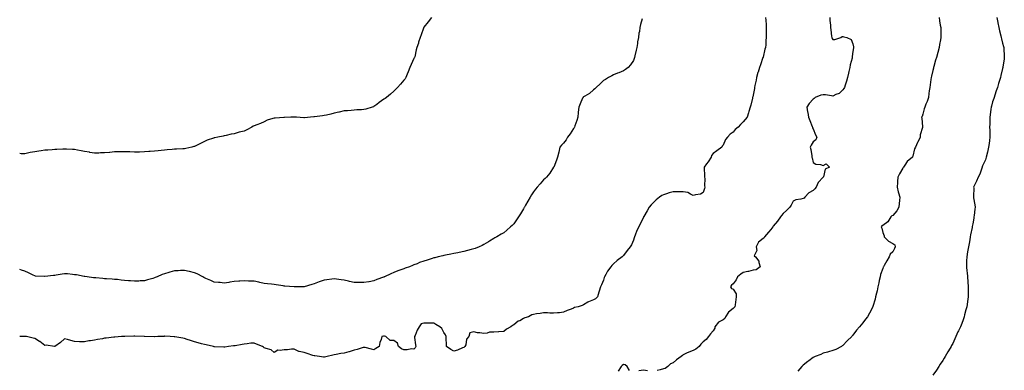
# Model space of a CAD drawing. Units: inches. Extents: x 981683 to 984323, y 7350698 to 7353338.
# Drawn here: x 981683 to 982670, y 7351268 to 7351620 of the extents above; entities that cross this region are included whole.
import ezdxf

# ---------------------------------------------------------------- set-up
doc = ezdxf.new("R2010")
doc.units = ezdxf.units.IN
doc.header["$MEASUREMENT"] = 0
doc.layers.add('Contour_98167350', color=7, linetype='Continuous', true_color=0xf250ed)

msp = doc.modelspace()

# ---------------------------------------------------------------- linework, layer by layer
at = {"layer": 'Contour_98167350'}
for points in [[(982095.76, 7351621.92, 3260), (982092.47, 7351617.5, 3260), (982088.05, 7351612.25, 3260), (982087.89, 7351612.08, 3260), (982087.73, 7351611.92, 3260), (982087.57, 7351611.44, 3260), (982085.35, 7351604.61, 3260), (982084.42, 7351601.92, 3260), (982082.77, 7351597.21, 3260), (982082.54, 7351596.41, 3260), (982081.12, 7351591.92, 3260), (982080.35, 7351589.62, 3260), (982078.83, 7351582.7, 3260), (982078.62, 7351581.92, 3260), (982078.42, 7351581.55, 3260), (982078.05, 7351580.84, 3260), (982075.21, 7351574.77, 3260), (982073.96, 7351571.92, 3260), (982072.37, 7351567.61, 3260), (982071.42, 7351565.28, 3260), (982070.09, 7351561.92, 3260), (982069.32, 7351560.65, 3260), (982068.05, 7351559.07, 3260), (982064.75, 7351555.22, 3260), (982061.47, 7351551.92, 3260), (982059.93, 7351550.03, 3260), (982058.05, 7351547.98, 3260), (982054.71, 7351545.26, 3260), (982050.7, 7351541.92, 3260), (982049.13, 7351540.84, 3260), (982048.05, 7351540.05, 3260), (982043.29, 7351536.68, 3260), (982041.03, 7351534.9, 3260), (982038.05, 7351532.59, 3260), (982037.57, 7351532.4, 3260), (982036.36, 7351531.92, 3260), (982029.88, 7351530.1, 3260), (982028.05, 7351529.63, 3260), (982025.66, 7351529.53, 3260), (982020.71, 7351529.26, 3260), (982018.05, 7351529.15, 3260), (982015.03, 7351528.9, 3260), (982011.41, 7351528.56, 3260), (982008.05, 7351528.29, 3260), (982003.32, 7351527.2, 3260), (982002.87, 7351527.09, 3260), (981998.05, 7351525.96, 3260), (981994.84, 7351525.13, 3260), (981990.34, 7351524.21, 3260), (981988.05, 7351523.66, 3260), (981986.55, 7351523.43, 3260), (981978.58, 7351522.44, 3260), (981978.05, 7351522.37, 3260), (981977.64, 7351522.33, 3260), (981974.33, 7351521.92, 3260), (981968.52, 7351521.46, 3260), (981968.05, 7351521.5, 3260), (981967.63, 7351521.5, 3260), (981960.39, 7351521.92, 3260), (981958.26, 7351522.13, 3260), (981958.05, 7351522.14, 3260), (981957.84, 7351522.13, 3260), (981954.56, 7351521.92, 3260), (981948.34, 7351521.63, 3260), (981948.05, 7351521.56, 3260), (981947.71, 7351521.58, 3260), (981938.91, 7351521.06, 3260), (981938.05, 7351521.11, 3260), (981936.69, 7351520.57, 3260), (981930.99, 7351518.98, 3260), (981928.05, 7351517.22, 3260), (981924.21, 7351515.75, 3260), (981920.51, 7351514.38, 3260), (981918.05, 7351513.47, 3260), (981917.04, 7351512.92, 3260), (981915.51, 7351511.92, 3260), (981910.78, 7351509.19, 3260), (981908.05, 7351508.13, 3260), (981903.09, 7351506.88, 3260), (981902.97, 7351506.84, 3260), (981898.05, 7351505.46, 3260), (981895, 7351504.97, 3260), (981889.76, 7351503.63, 3260), (981888.05, 7351503.31, 3260), (981886.84, 7351503.13, 3260), (981881.57, 7351501.92, 3260), (981878.51, 7351501.46, 3260), (981878.05, 7351501.37, 3260), (981877.14, 7351501.01, 3260), (981870.91, 7351499.06, 3260), (981868.05, 7351497.53, 3260), (981864.26, 7351495.71, 3260), (981859.47, 7351493.34, 3260), (981858.05, 7351492.64, 3260), (981857.49, 7351492.48, 3260), (981855.38, 7351491.92, 3260), (981849.4, 7351490.57, 3260), (981848.05, 7351490.3, 3260)], [(982430.53, 7351621.92, 3262), (982430.64, 7351619.33, 3262), (982430.95, 7351614.82, 3262), (982431.08, 7351611.92, 3262), (982431.07, 7351608.9, 3262), (982431.17, 7351605.04, 3262), (982431.15, 7351601.92, 3262), (982430.87, 7351599.1, 3262), (982430.7, 7351594.56, 3262), (982430.46, 7351591.92, 3262), (982429.84, 7351590.13, 3262), (982428.05, 7351582.29, 3262), (982427.97, 7351582, 3262), (982427.95, 7351581.92, 3262), (982427.91, 7351581.78, 3262), (982425.28, 7351574.69, 3262), (982424.52, 7351571.92, 3262), (982422.94, 7351567.03, 3262), (982422.86, 7351566.73, 3262), (982421.47, 7351561.92, 3262), (982420.91, 7351559.05, 3262), (982419.82, 7351553.69, 3262), (982419.47, 7351551.92, 3262), (982419.28, 7351550.69, 3262), (982418.05, 7351544.05, 3262), (982417.64, 7351542.34, 3262), (982417.53, 7351541.92, 3262), (982417.35, 7351541.22, 3262), (982415.73, 7351534.24, 3262), (982415.1, 7351531.92, 3262), (982413.84, 7351527.71, 3262), (982413.52, 7351526.46, 3262), (982412.01, 7351521.92, 3262), (982410.12, 7351519.84, 3262), (982408.05, 7351517.42, 3262), (982405.2, 7351514.77, 3262), (982403.19, 7351511.92, 3262), (982400.18, 7351509.79, 3262), (982398.05, 7351506.95, 3262), (982394.9, 7351505.07, 3262), (982392.36, 7351501.92, 3262), (982390.36, 7351499.6, 3262), (982388.05, 7351494, 3262), (982386.96, 7351493.02, 3262), (982386.59, 7351491.92, 3262), (982381.67, 7351488.3, 3262), (982378.05, 7351485.77, 3262), (982376.25, 7351483.71, 3262), (982375.99, 7351481.92, 3262), (982372.83, 7351477.15, 3262), (982371.3, 7351475.17, 3262), (982368.85, 7351471.92, 3262), (982368.79, 7351471.18, 3262), (982369.34, 7351463.21, 3262), (982369.26, 7351461.92, 3262), (982369.57, 7351460.39, 3262), (982369.2, 7351453.08, 3262), (982369.67, 7351451.92, 3262), (982369.41, 7351450.57, 3262), (982368.05, 7351446.36, 3262), (982365.22, 7351444.76, 3262), (982360.37, 7351444.24, 3262), (982358.05, 7351443.51, 3262), (982355.31, 7351444.67, 3262), (982352.6, 7351446.47, 3262), (982348.05, 7351447.25, 3262), (982342.72, 7351447.25, 3262), (982338.05, 7351447.23, 3262), (982333.97, 7351446.01, 3262), (982331.36, 7351445.23, 3262), (982328.05, 7351444.24, 3262), (982326.56, 7351443.41, 3262), (982324.2, 7351441.92, 3262), (982320.89, 7351439.08, 3262), (982318.05, 7351436.59, 3262), (982315.79, 7351434.18, 3262), (982313.93, 7351431.92, 3262), (982311.99, 7351427.98, 3262), (982308.58, 7351422.45, 3262), (982308.27, 7351421.92, 3262), (982308.19, 7351421.79, 3262), (982308.05, 7351421.55, 3262), (982304.87, 7351415.1, 3262), (982303.45, 7351411.92, 3262), (982301.61, 7351408.36, 3262), (982299.93, 7351403.81, 3262), (982299.13, 7351401.92, 3262), (982298.84, 7351401.13, 3262), (982298.05, 7351398.65, 3262), (982295.99, 7351393.98, 3262), (982294.92, 7351391.92, 3262), (982291.72, 7351388.25, 3262), (982288.05, 7351383.37, 3262), (982287.35, 7351382.62, 3262), (982286.75, 7351381.92, 3262), (982281.72, 7351378.25, 3262), (982278.05, 7351374.78, 3262), (982276.56, 7351373.41, 3262), (982275.41, 7351371.92, 3262), (982272.23, 7351367.74, 3262), (982270.37, 7351364.24, 3262), (982269.02, 7351361.92, 3262), (982268.77, 7351361.2, 3262), (982268.05, 7351358.67, 3262), (982265.98, 7351353.99, 3262), (982264.97, 7351351.92, 3262), (982263.77, 7351347.64, 3262), (982263.54, 7351346.43, 3262), (982261.9, 7351341.92, 3262), (982260.04, 7351339.93, 3262), (982258.05, 7351338.99, 3262), (982253.18, 7351336.8, 3262), (982252.48, 7351336.36, 3262), (982248.05, 7351333.75, 3262), (982246.68, 7351333.28, 3262), (982242.67, 7351331.92, 3262), (982238.96, 7351331.01, 3262), (982238.05, 7351330.57, 3262), (982235.76, 7351329.63, 3262), (982231.81, 7351328.16, 3262), (982228.05, 7351326.35, 3262), (982224.13, 7351325.83, 3262), (982222.06, 7351325.93, 3262), (982218.05, 7351325.52, 3262), (982214.43, 7351325.55, 3262), (982211.97, 7351325.84, 3262), (982208.05, 7351325.83, 3262), (982204.75, 7351325.22, 3262), (982200.84, 7351324.72, 3262), (982198.05, 7351324.24, 3262), (982196.32, 7351323.65, 3262), (982192.82, 7351321.92, 3262), (982189.3, 7351320.67, 3262), (982188.05, 7351320.07, 3262), (982184.07, 7351317.93, 3262), (982182.67, 7351317.3, 3262), (982178.05, 7351313.79, 3262), (982176.81, 7351313.16, 3262), (982175.14, 7351311.92, 3262), (982170.7, 7351309.27, 3262), (982168.05, 7351306.96, 3262), (982163.28, 7351306.69, 3262), (982162.85, 7351306.73, 3262), (982158.05, 7351306.52, 3262), (982153.66, 7351306.31, 3262), (982151.53, 7351305.4, 3262), (982148.05, 7351305.02, 3262), (982144.3, 7351305.67, 3262), (982141.82, 7351305.69, 3262), (982138.05, 7351306.61, 3262), (982134.16, 7351305.81, 3262), (982133.15, 7351301.92, 3262), (982130.74, 7351299.24, 3262), (982129.97, 7351293.84, 3262), (982129.23, 7351291.92, 3262), (982128.57, 7351291.4, 3262), (982128.05, 7351291.05, 3262), (982126.68, 7351290.55, 3262), (982121.68, 7351288.29, 3262), (982118.05, 7351287.3, 3262), (982115, 7351288.88, 3262), (982110.73, 7351291.92, 3262), (982110.75, 7351294.62, 3262), (982110.44, 7351299.53, 3262), (982110.47, 7351301.92, 3262), (982109.7, 7351303.57, 3262), (982108.05, 7351306.05, 3262), (982106.2, 7351310.07, 3262), (982104.2, 7351311.92, 3262), (982100.16, 7351314.02, 3262), (982098.05, 7351315.37, 3262), (982094.59, 7351315.38, 3262), (982091.54, 7351315.41, 3262), (982088.05, 7351315.42, 3262), (982085.29, 7351314.69, 3262), (982083.26, 7351311.92, 3262), (982081.49, 7351308.48, 3262), (982079.35, 7351303.22, 3262), (982078.76, 7351301.92, 3262), (982078.82, 7351301.15, 3262), (982079.73, 7351293.59, 3262), (982079.84, 7351291.92, 3262), (982079.32, 7351290.66, 3262), (982078.05, 7351289.44, 3262), (982075.68, 7351289.54, 3262), (982071.42, 7351288.56, 3262), (982068.05, 7351288.64, 3262), (982065.67, 7351289.54, 3262), (982062.58, 7351291.92, 3262), (982061.56, 7351295.42, 3262), (982058.05, 7351297.89, 3262), (982054.32, 7351298.19, 3262), (982049.78, 7351301.92, 3262), (982048.6, 7351302.47, 3262), (982048.05, 7351302.48, 3262), (982047.63, 7351302.34, 3262), (982045.89, 7351301.92, 3262), (982045.16, 7351299.02, 3262), (982043.95, 7351296.02, 3262), (982043.19, 7351291.92, 3262), (982039.78, 7351290.19, 3262), (982038.05, 7351288.56, 3262), (982035.5, 7351289.38, 3262), (982029.11, 7351290.86, 3262), (982028.05, 7351291.16, 3262), (982027.1, 7351290.97, 3262), (982021.11, 7351288.86, 3262), (982018.05, 7351288.48, 3262), (982013.15, 7351286.82, 3262), (982012.89, 7351286.76, 3262), (982008.05, 7351285.39, 3262), (982004.97, 7351285, 3262), (982000.18, 7351284.05, 3262), (981998.05, 7351283.73, 3262), (981996.66, 7351283.31, 3262), (981991.1, 7351281.92, 3262), (981988.59, 7351281.39, 3262), (981988.05, 7351281.3, 3262)], [(982306.8, 7351620.67, 3261), (982305.12, 7351614.85, 3261), (982304.58, 7351611.92, 3261), (982304.01, 7351607.87, 3261), (982303.63, 7351606.34, 3261), (982303.17, 7351601.92, 3261), (982302.29, 7351597.68, 3261), (982302.13, 7351596, 3261), (982301.44, 7351591.92, 3261), (982300.79, 7351589.18, 3261), (982299.6, 7351583.48, 3261), (982299.25, 7351581.92, 3261), (982298.92, 7351581.05, 3261), (982298.05, 7351578.95, 3261), (982295.28, 7351574.7, 3261), (982292.87, 7351571.92, 3261), (982290.17, 7351569.8, 3261), (982288.05, 7351568.49, 3261), (982283.45, 7351566.52, 3261), (982282.25, 7351566.11, 3261), (982278.05, 7351564.55, 3261), (982276.34, 7351563.63, 3261), (982273.19, 7351561.92, 3261), (982270.01, 7351559.95, 3261), (982268.05, 7351558.76, 3261), (982264.58, 7351555.38, 3261), (982260.63, 7351551.92, 3261), (982259.48, 7351550.49, 3261), (982258.05, 7351549.48, 3261), (982254.05, 7351545.92, 3261), (982249.3, 7351543.17, 3261), (982248.05, 7351542.37, 3261), (982247.81, 7351542.16, 3261), (982247.54, 7351541.92, 3261), (982247.18, 7351541.05, 3261), (982244.58, 7351535.38, 3261), (982243.36, 7351531.92, 3261), (982242.84, 7351527.13, 3261), (982242.83, 7351526.7, 3261), (982242.42, 7351521.92, 3261), (982241.23, 7351518.73, 3261), (982239.33, 7351513.2, 3261), (982238.87, 7351511.92, 3261), (982238.58, 7351511.4, 3261), (982238.05, 7351510.61, 3261), (982234.62, 7351505.35, 3261), (982232.05, 7351501.92, 3261), (982230.52, 7351499.44, 3261), (982228.05, 7351496.09, 3261), (982226.13, 7351493.84, 3261), (982224.31, 7351491.92, 3261), (982223.23, 7351487.1, 3261), (982223.18, 7351486.8, 3261), (982221.96, 7351481.92, 3261), (982221.07, 7351478.9, 3261), (982218.13, 7351471.99, 3261), (982218.1, 7351471.92, 3261), (982218.08, 7351471.89, 3261), (982218.05, 7351471.86, 3261), (982214.2, 7351465.77, 3261), (982211.08, 7351461.92, 3261), (982209.49, 7351460.48, 3261), (982208.05, 7351459.06, 3261), (982204.64, 7351455.33, 3261), (982201.75, 7351451.92, 3261), (982200.05, 7351449.92, 3261), (982198.05, 7351447.2, 3261), (982195.94, 7351444.03, 3261), (982194.66, 7351441.92, 3261), (982192.14, 7351437.83, 3261), (982190.04, 7351433.91, 3261), (982188.94, 7351431.92, 3261), (982188.62, 7351431.35, 3261), (982188.05, 7351430.25, 3261), (982184.92, 7351425.05, 3261), (982183.05, 7351421.92, 3261), (982181.02, 7351418.95, 3261), (982178.05, 7351414.9, 3261), (982176.56, 7351413.42, 3261), (982174.98, 7351411.92, 3261), (982171.15, 7351408.82, 3261), (982168.05, 7351406.19, 3261), (982165.36, 7351404.6, 3261), (982161.07, 7351401.92, 3261), (982159.08, 7351400.89, 3261), (982158.05, 7351400.24, 3261), (982153.87, 7351397.74, 3261), (982152.84, 7351397.13, 3261), (982148.05, 7351394.25, 3261), (982146.55, 7351393.42, 3261), (982143.56, 7351391.92, 3261), (982139.5, 7351390.47, 3261), (982138.05, 7351389.99, 3261), (982135.43, 7351389.3, 3261), (982131.71, 7351388.26, 3261), (982128.05, 7351387.33, 3261), (982123.58, 7351386.39, 3261), (982122.25, 7351386.12, 3261), (982118.05, 7351385.25, 3261), (982115.23, 7351384.74, 3261), (982109.79, 7351383.66, 3261), (982108.05, 7351383.34, 3261), (982106.9, 7351383.07, 3261), (982102.54, 7351381.92, 3261), (982098.92, 7351381.05, 3261), (982098.05, 7351380.84, 3261), (982096.48, 7351380.35, 3261), (982091.24, 7351378.73, 3261), (982088.05, 7351377.69, 3261), (982083.83, 7351376.14, 3261), (982081.2, 7351375.08, 3261), (982078.05, 7351373.85, 3261), (982076.64, 7351373.32, 3261), (982073.58, 7351371.92, 3261), (982069.41, 7351370.57, 3261), (982068.05, 7351370.06, 3261), (982065.03, 7351368.9, 3261), (982062.05, 7351367.91, 3261), (982058.05, 7351366.11, 3261), (982054.99, 7351364.97, 3261), (982048.59, 7351361.92, 3261), (982048.21, 7351361.76, 3261), (982048.05, 7351361.66, 3261)], [(982494.97, 7351621.92, 3263), (982495.04, 7351618.91, 3263), (982495.65, 7351614.32, 3263), (982495.71, 7351611.92, 3263), (982495.9, 7351609.77, 3263), (982496.62, 7351603.34, 3263), (982496.76, 7351601.92, 3263), (982497.19, 7351601.06, 3263), (982498.05, 7351600.1, 3263), (982499.99, 7351599.98, 3263), (982505.88, 7351601.92, 3263), (982507.11, 7351602.86, 3263), (982508.05, 7351603.05, 3263), (982508.91, 7351602.77, 3263), (982512.05, 7351601.92, 3263), (982516.14, 7351600.01, 3263), (982518.05, 7351595.63, 3263), (982518.57, 7351592.43, 3263), (982518.62, 7351591.92, 3263), (982518.52, 7351591.45, 3263), (982518.05, 7351587.96, 3263), (982517.24, 7351582.73, 3263), (982517.39, 7351581.92, 3263), (982517.2, 7351581.08, 3263), (982515.4, 7351574.57, 3263), (982514.89, 7351571.92, 3263), (982514.05, 7351567.91, 3263), (982513.68, 7351566.29, 3263), (982512.75, 7351561.92, 3263), (982511.74, 7351558.23, 3263), (982510.16, 7351554.03, 3263), (982509.49, 7351551.92, 3263), (982509.08, 7351550.89, 3263), (982508.05, 7351549.34, 3263), (982504.11, 7351545.86, 3263), (982500.76, 7351544.63, 3263), (982498.05, 7351543.27, 3263), (982496.69, 7351543.28, 3263), (982490.65, 7351544.52, 3263), (982488.05, 7351544.53, 3263), (982486.02, 7351543.95, 3263), (982480.24, 7351541.92, 3263), (982479.1, 7351540.87, 3263), (982478.05, 7351540.01, 3263), (982474.17, 7351535.79, 3263), (982471.69, 7351531.92, 3263), (982472.53, 7351527.44, 3263), (982472.8, 7351526.67, 3263), (982473.41, 7351521.92, 3263), (982474.98, 7351518.86, 3263), (982477.16, 7351512.8, 3263), (982477.53, 7351511.92, 3263), (982477.64, 7351511.51, 3263), (982478.05, 7351510.18, 3263), (982480.61, 7351504.48, 3263), (982481.83, 7351501.92, 3263), (982480.73, 7351499.24, 3263), (982478.05, 7351497.23, 3263), (982476.17, 7351493.81, 3263), (982475.26, 7351491.92, 3263), (982475.75, 7351489.62, 3263), (982476.69, 7351483.28, 3263), (982476.96, 7351481.92, 3263), (982477.24, 7351481.11, 3263), (982478.05, 7351476.73, 3263), (982480.88, 7351474.76, 3263), (982485.42, 7351474.54, 3263), (982488.05, 7351473.73, 3263), (982491.25, 7351475.12, 3263), (982494.58, 7351471.92, 3263), (982490.09, 7351469.88, 3263), (982488.4, 7351462.27, 3263), (982488.22, 7351461.92, 3263), (982488.14, 7351461.83, 3263), (982488.05, 7351461.74, 3263), (982483.31, 7351456.66, 3263), (982481.27, 7351451.92, 3263), (982479.91, 7351450.06, 3263), (982478.05, 7351448.41, 3263), (982473.97, 7351446, 3263), (982469.71, 7351441.92, 3263), (982469.01, 7351440.97, 3263), (982468.05, 7351440.41, 3263), (982465.89, 7351439.76, 3263), (982460.74, 7351439.23, 3263), (982458.05, 7351437.78, 3263), (982456.08, 7351433.89, 3263), (982454.71, 7351431.92, 3263), (982451.56, 7351428.41, 3263), (982448.05, 7351425.56, 3263), (982446.43, 7351423.54, 3263), (982445.41, 7351421.92, 3263), (982442.37, 7351417.61, 3263), (982438.05, 7351412.66, 3263), (982437.78, 7351412.19, 3263), (982437.64, 7351411.92, 3263), (982435.62, 7351409.48, 3263), (982433.28, 7351406.69, 3263), (982429.36, 7351401.92, 3263), (982429.05, 7351400.92, 3263), (982428.05, 7351400.47, 3263), (982423.29, 7351396.68, 3263), (982420.96, 7351391.92, 3263), (982421.59, 7351388.37, 3263), (982418.96, 7351382.83, 3263), (982420.42, 7351381.92, 3263), (982423.78, 7351377.65, 3263), (982423.81, 7351376.16, 3263), (982425.15, 7351371.92, 3263), (982420.9, 7351369.07, 3263), (982418.05, 7351368.59, 3263), (982413.46, 7351367.33, 3263), (982412.87, 7351367.09, 3263), (982408.05, 7351366.16, 3263), (982405.55, 7351364.42, 3263), (982402.36, 7351361.92, 3263), (982401.17, 7351358.8, 3263), (982398.05, 7351354.95, 3263), (982396.5, 7351353.48, 3263), (982395.23, 7351351.92, 3263), (982396.43, 7351350.3, 3263), (982398.05, 7351349.46, 3263), (982400.92, 7351344.79, 3263), (982401, 7351341.92, 3263), (982400.82, 7351339.15, 3263), (982399.86, 7351333.72, 3263), (982399.71, 7351331.92, 3263), (982398.87, 7351331.1, 3263), (982398.05, 7351330.04, 3263), (982393.43, 7351326.54, 3263), (982390.49, 7351321.92, 3263), (982389.82, 7351320.15, 3263), (982388.05, 7351318.67, 3263), (982383.44, 7351316.53, 3263), (982379.58, 7351311.92, 3263), (982379.57, 7351310.39, 3263), (982378.05, 7351307.86, 3263), (982375.39, 7351304.57, 3263), (982373.19, 7351301.92, 3263), (982370.81, 7351299.16, 3263), (982368.05, 7351296.81, 3263), (982365.72, 7351294.26, 3263), (982364, 7351291.92, 3263), (982360.49, 7351289.48, 3263), (982358.05, 7351288.14, 3263), (982353.59, 7351286.38, 3263), (982351.31, 7351285.18, 3263), (982348.05, 7351283.61, 3263), (982347.08, 7351282.89, 3263), (982345.99, 7351281.92, 3263), (982341.21, 7351278.75, 3263), (982338.05, 7351275.76, 3263), (982335.33, 7351274.64, 3263), (982332.49, 7351271.92, 3263), (982329.92, 7351270.05, 3263), (982328.05, 7351269.58, 3263), (982324.92, 7351268.79, 3263), (982321.97, 7351268, 3263)], [(982604.3, 7351621.92, 3264), (982604.95, 7351618.82, 3264), (982605.51, 7351614.46, 3264), (982605.98, 7351611.92, 3264), (982606.11, 7351609.97, 3264), (982606.03, 7351603.94, 3264), (982606.15, 7351601.92, 3264), (982605.8, 7351599.68, 3264), (982604.92, 7351595.06, 3264), (982604.49, 7351591.92, 3264), (982603.07, 7351586.94, 3264), (982603.06, 7351586.91, 3264), (982601.71, 7351581.92, 3264), (982600.9, 7351579.07, 3264), (982599.03, 7351572.89, 3264), (982598.74, 7351571.92, 3264), (982598.63, 7351571.34, 3264), (982598.05, 7351568.9, 3264), (982596.68, 7351563.29, 3264), (982596.31, 7351561.92, 3264), (982596.01, 7351559.88, 3264), (982595.41, 7351554.55, 3264), (982594.98, 7351551.92, 3264), (982594.49, 7351548.35, 3264), (982594.23, 7351545.74, 3264), (982593.64, 7351541.92, 3264), (982592.34, 7351537.63, 3264), (982591.19, 7351535.06, 3264), (982590.02, 7351531.92, 3264), (982589.51, 7351530.46, 3264), (982588.05, 7351525.21, 3264), (982587.27, 7351522.7, 3264), (982586.91, 7351521.92, 3264), (982587.03, 7351520.9, 3264), (982587.66, 7351512.31, 3264), (982587.71, 7351511.92, 3264), (982587.66, 7351511.53, 3264), (982585.48, 7351504.49, 3264), (982585.3, 7351501.92, 3264), (982582.96, 7351497.01, 3264), (982582.83, 7351496.7, 3264), (982580.65, 7351491.92, 3264), (982579.72, 7351490.25, 3264), (982578.05, 7351482.93, 3264), (982577.78, 7351482.2, 3264), (982577.67, 7351481.92, 3264), (982572.35, 7351477.62, 3264), (982569.94, 7351473.81, 3264), (982568.6, 7351471.92, 3264), (982568.38, 7351471.59, 3264), (982568.05, 7351470.85, 3264), (982564.82, 7351465.16, 3264), (982562.97, 7351461.92, 3264), (982562.59, 7351457.38, 3264), (982562.69, 7351456.56, 3264), (982562.43, 7351451.92, 3264), (982563.38, 7351447.25, 3264), (982563.78, 7351446.19, 3264), (982564.93, 7351441.92, 3264), (982564.64, 7351438.51, 3264), (982564.42, 7351435.56, 3264), (982564.09, 7351431.92, 3264), (982562.01, 7351427.95, 3264), (982558.05, 7351423.48, 3264), (982557.02, 7351422.94, 3264), (982555.93, 7351421.92, 3264), (982552.95, 7351417.02, 3264), (982548.05, 7351413.25, 3264), (982546.95, 7351413.02, 3264), (982546.37, 7351411.92, 3264), (982546.97, 7351410.83, 3264), (982548.05, 7351406.33, 3264), (982549.23, 7351403.1, 3264), (982549.27, 7351401.92, 3264), (982553.67, 7351397.55, 3264), (982558.05, 7351395.39, 3264), (982560.05, 7351393.92, 3264), (982560.37, 7351391.92, 3264), (982559.75, 7351390.22, 3264), (982558.05, 7351386.88, 3264), (982555.4, 7351384.57, 3264), (982554.48, 7351381.92, 3264), (982552.09, 7351377.88, 3264), (982549.36, 7351373.23, 3264), (982548.59, 7351371.92, 3264), (982548.44, 7351371.53, 3264), (982548.05, 7351370.4, 3264), (982545.76, 7351364.21, 3264), (982545.25, 7351361.92, 3264), (982544.44, 7351358.31, 3264), (982543.93, 7351356.04, 3264), (982542.98, 7351351.92, 3264), (982542.18, 7351347.79, 3264), (982541.55, 7351345.42, 3264), (982540.77, 7351341.92, 3264), (982540.34, 7351339.64, 3264), (982538.14, 7351332.01, 3264), (982538.12, 7351331.92, 3264), (982538.1, 7351331.87, 3264), (982538.05, 7351331.76, 3264), (982534.62, 7351325.35, 3264), (982532.55, 7351321.92, 3264), (982530.59, 7351319.39, 3264), (982528.05, 7351315.75, 3264), (982526.14, 7351313.84, 3264), (982524.7, 7351311.92, 3264), (982521.51, 7351308.47, 3264), (982518.05, 7351303.33, 3264), (982517.37, 7351302.6, 3264), (982516.88, 7351301.92, 3264), (982512.33, 7351297.64, 3264), (982508.05, 7351293.13, 3264), (982507.4, 7351292.58, 3264), (982506.53, 7351291.92, 3264), (982500.87, 7351289.1, 3264), (982498.05, 7351287.98, 3264), (982493.42, 7351286.55, 3264), (982492.49, 7351286.36, 3264), (982488.05, 7351285.18, 3264), (982485.86, 7351284.11, 3264), (982480.35, 7351281.92, 3264), (982478.72, 7351281.24, 3264), (982478.05, 7351281, 3264), (982473.95, 7351277.82, 3264), (982472.94, 7351277.03, 3264), (982468.05, 7351273.4, 3264), (982467.34, 7351272.64, 3264), (982466.72, 7351271.92, 3264), (982462.73, 7351267.24, 3264)], [(982662.39, 7351621.92, 3265), (982663.26, 7351617.13, 3265), (982663.35, 7351616.62, 3265), (982664.2, 7351611.92, 3265), (982664.89, 7351608.76, 3265), (982666.31, 7351603.66, 3265), (982666.73, 7351601.92, 3265), (982666.91, 7351600.77, 3265), (982668.05, 7351596.16, 3265), (982668.89, 7351592.76, 3265), (982669.12, 7351591.92, 3265), (982669.23, 7351590.74, 3265), (982669.59, 7351583.46, 3265), (982669.74, 7351581.92, 3265), (982669.55, 7351580.41, 3265), (982668.32, 7351572.2, 3265), (982668.29, 7351571.92, 3265), (982668.25, 7351571.72, 3265), (982668.05, 7351570.87, 3265), (982666.22, 7351563.74, 3265), (982665.82, 7351561.92, 3265), (982664.89, 7351558.75, 3265), (982664, 7351555.97, 3265), (982662.83, 7351551.92, 3265), (982661.59, 7351548.37, 3265), (982660.27, 7351544.14, 3265), (982659.54, 7351541.92, 3265), (982659.15, 7351540.81, 3265), (982658.05, 7351537.58, 3265), (982656.74, 7351533.23, 3265), (982656.42, 7351531.92, 3265), (982656.22, 7351530.09, 3265), (982655.51, 7351524.46, 3265), (982655.25, 7351521.92, 3265), (982655.21, 7351519.08, 3265), (982655.09, 7351514.88, 3265), (982655.04, 7351511.92, 3265), (982655.09, 7351508.96, 3265), (982655.09, 7351504.88, 3265), (982655.14, 7351501.92, 3265), (982654.79, 7351498.66, 3265), (982654.45, 7351495.53, 3265), (982654.06, 7351491.92, 3265), (982652.98, 7351486.99, 3265), (982652.91, 7351486.79, 3265), (982651.71, 7351481.92, 3265), (982650.85, 7351479.11, 3265), (982648.05, 7351473.33, 3265), (982647.66, 7351472.31, 3265), (982647.47, 7351471.92, 3265), (982647.06, 7351470.93, 3265), (982645.12, 7351464.85, 3265), (982643.45, 7351461.92, 3265), (982641.96, 7351458.02, 3265), (982639.81, 7351453.68, 3265), (982639.03, 7351451.92, 3265), (982639.04, 7351450.93, 3265), (982638.88, 7351442.75, 3265), (982638.89, 7351441.92, 3265), (982638.96, 7351441.02, 3265), (982640.35, 7351434.22, 3265), (982640.48, 7351431.92, 3265), (982640.22, 7351429.76, 3265), (982639.53, 7351423.4, 3265), (982639.36, 7351421.92, 3265), (982639.15, 7351420.82, 3265), (982638.05, 7351414.96, 3265), (982637.43, 7351412.54, 3265), (982637.43, 7351411.92, 3265), (982637.38, 7351411.25, 3265), (982635.81, 7351404.16, 3265), (982635.67, 7351401.92, 3265), (982635.17, 7351399.04, 3265), (982634.52, 7351395.45, 3265), (982633.91, 7351391.92, 3265), (982632.99, 7351386.97, 3265), (982632.97, 7351386.84, 3265), (982632.07, 7351381.92, 3265), (982632, 7351377.97, 3265), (982632.01, 7351375.89, 3265), (982631.95, 7351371.92, 3265), (982632.26, 7351367.71, 3265), (982632.39, 7351366.26, 3265), (982632.7, 7351361.92, 3265), (982633.16, 7351357.03, 3265), (982633.18, 7351356.79, 3265), (982633.64, 7351351.92, 3265), (982633.58, 7351347.44, 3265), (982633.58, 7351346.4, 3265), (982633.52, 7351341.92, 3265), (982632.86, 7351337.11, 3265), (982632.8, 7351336.67, 3265), (982632.13, 7351331.92, 3265), (982631.28, 7351328.69, 3265), (982629.98, 7351323.85, 3265), (982629.46, 7351321.92, 3265), (982629.09, 7351320.88, 3265), (982628.05, 7351317.67, 3265), (982626.41, 7351313.56, 3265), (982625.76, 7351311.92, 3265), (982623.81, 7351307.68, 3265), (982623.32, 7351306.65, 3265), (982621.24, 7351301.92, 3265), (982620.18, 7351299.79, 3265), (982618.05, 7351294.99, 3265), (982616.97, 7351293, 3265), (982616.48, 7351291.92, 3265), (982613.8, 7351287.67, 3265), (982613.21, 7351286.76, 3265), (982610.49, 7351281.92, 3265), (982609.52, 7351280.45, 3265), (982608.05, 7351278.07, 3265), (982605.62, 7351274.35, 3265), (982604.17, 7351271.92, 3265), (982601.63, 7351268.34, 3265), (982598.05, 7351263.24, 3265)], [(981848.05, 7351490.3, 3260), (981846.34, 7351490.22, 3260), (981840.05, 7351489.92, 3260), (981838.05, 7351489.83, 3260), (981835.76, 7351489.63, 3260), (981830.75, 7351489.22, 3260), (981828.05, 7351488.98, 3260), (981824.83, 7351488.69, 3260), (981821.63, 7351488.34, 3260), (981818.05, 7351488.03, 3260), (981813.79, 7351487.66, 3260), (981812.45, 7351487.52, 3260), (981808.05, 7351487.13, 3260), (981803.23, 7351487.1, 3260), (981802.87, 7351487.09, 3260), (981798.05, 7351487.07, 3260), (981793.26, 7351487.14, 3260), (981792.82, 7351487.16, 3260), (981788.05, 7351487.23, 3260), (981783.37, 7351487.24, 3260), (981782.74, 7351487.24, 3260), (981778.05, 7351487.24, 3260), (981773.2, 7351486.77, 3260), (981772.86, 7351486.74, 3260), (981768.05, 7351486.26, 3260), (981763.84, 7351486.13, 3260), (981762.2, 7351486.07, 3260), (981758.05, 7351485.94, 3260), (981753.22, 7351486.75, 3260), (981752.94, 7351486.81, 3260), (981748.05, 7351487.58, 3260), (981744.52, 7351488.39, 3260), (981740.98, 7351488.99, 3260), (981738.05, 7351489.6, 3260), (981735.89, 7351489.76, 3260), (981730.04, 7351489.93, 3260), (981728.05, 7351490.06, 3260), (981726.12, 7351489.99, 3260), (981720.38, 7351489.59, 3260), (981718.05, 7351489.5, 3260), (981715.55, 7351489.42, 3260), (981711.08, 7351488.9, 3260), (981708.05, 7351488.81, 3260), (981704.38, 7351488.25, 3260), (981702.04, 7351487.92, 3260), (981698.05, 7351487.29, 3260), (981693.45, 7351486.52, 3260), (981692.27, 7351486.14, 3260), (981688.05, 7351485.21, 3260), (981684.54, 7351485.42, 3260), (981683, 7351485.5, 3260)], [(982048.05, 7351361.66, 3261), (982047.63, 7351361.5, 3261), (982040.88, 7351359.09, 3261), (982038.05, 7351357.94, 3261), (982033.14, 7351357.01, 3261), (982032.99, 7351356.98, 3261), (982028.05, 7351356.06, 3261), (982023.85, 7351356.12, 3261), (982022.29, 7351356.15, 3261), (982018.05, 7351356.19, 3261), (982013.43, 7351357.31, 3261), (982012.48, 7351357.49, 3261), (982008.05, 7351358.47, 3261), (982005.08, 7351358.95, 3261), (982000.37, 7351359.6, 3261), (981998.05, 7351359.96, 3261), (981995.81, 7351359.69, 3261), (981990.95, 7351359.02, 3261), (981988.05, 7351358.65, 3261), (981983.08, 7351356.89, 3261), (981982.99, 7351356.86, 3261), (981978.05, 7351355.04, 3261), (981975.63, 7351354.34, 3261), (981968.08, 7351351.95, 3261), (981968.05, 7351351.94, 3261), (981968.03, 7351351.94, 3261), (981958.14, 7351352.01, 3261), (981958.05, 7351352.01, 3261), (981957.95, 7351352.02, 3261), (981948.74, 7351352.61, 3261), (981948.05, 7351352.69, 3261), (981947.14, 7351352.83, 3261), (981940.05, 7351353.92, 3261), (981938.05, 7351354.23, 3261), (981935.47, 7351354.5, 3261), (981931.18, 7351355.05, 3261), (981928.05, 7351355.36, 3261), (981923.68, 7351356.29, 3261), (981922.66, 7351356.53, 3261), (981918.05, 7351357.41, 3261), (981913.73, 7351357.6, 3261), (981912.34, 7351357.64, 3261), (981908.05, 7351357.81, 3261), (981903.64, 7351357.5, 3261), (981902.52, 7351357.45, 3261), (981898.05, 7351357.11, 3261), (981893.48, 7351356.5, 3261), (981892.45, 7351356.32, 3261), (981888.05, 7351355.67, 3261), (981883.89, 7351356.08, 3261), (981882.34, 7351356.2, 3261), (981878.05, 7351356.65, 3261), (981874.44, 7351358.31, 3261), (981869.7, 7351360.27, 3261), (981868.05, 7351360.98, 3261), (981867.49, 7351361.37, 3261), (981866.57, 7351361.92, 3261), (981860.99, 7351364.86, 3261), (981858.05, 7351366.02, 3261), (981853.27, 7351367.15, 3261), (981852.75, 7351367.23, 3261), (981848.05, 7351368.19, 3261), (981844.24, 7351368.11, 3261), (981841.9, 7351368.07, 3261), (981838.05, 7351368, 3261), (981833.32, 7351366.65, 3261), (981832.49, 7351366.37, 3261), (981828.05, 7351364.97, 3261), (981825.8, 7351364.17, 3261), (981820.85, 7351361.92, 3261), (981818.86, 7351361.11, 3261), (981818.05, 7351360.75, 3261), (981816.42, 7351360.29, 3261), (981811.14, 7351358.84, 3261), (981808.05, 7351357.96, 3261), (981803.9, 7351357.77, 3261), (981802.31, 7351357.66, 3261), (981798.05, 7351357.48, 3261), (981793.92, 7351357.79, 3261), (981792.03, 7351357.93, 3261), (981788.05, 7351358.24, 3261), (981784.69, 7351358.56, 3261), (981780.88, 7351359.09, 3261), (981778.05, 7351359.38, 3261), (981775.55, 7351359.42, 3261), (981769.97, 7351359.99, 3261), (981768.05, 7351360.03, 3261), (981766.23, 7351360.1, 3261), (981759.16, 7351360.81, 3261), (981758.05, 7351360.86, 3261), (981757.09, 7351360.96, 3261), (981750.55, 7351361.92, 3261), (981748.39, 7351362.27, 3261), (981748.05, 7351362.33, 3261), (981747.57, 7351362.4, 3261), (981739.92, 7351363.8, 3261), (981738.05, 7351364.05, 3261), (981735.76, 7351364.21, 3261), (981730.89, 7351364.77, 3261), (981728.05, 7351364.96, 3261), (981725.47, 7351364.49, 3261), (981719.7, 7351363.57, 3261), (981718.05, 7351363.28, 3261), (981716.8, 7351363.17, 3261), (981708.36, 7351362.23, 3261), (981708.05, 7351362.21, 3261), (981707.74, 7351362.23, 3261), (981698.83, 7351362.71, 3261), (981698.05, 7351362.79, 3261), (981696.4, 7351363.57, 3261), (981691.88, 7351365.75, 3261), (981688.05, 7351367.53, 3261), (981684.88, 7351368.75, 3261), (981683, 7351369.28, 3261)], [(981988.05, 7351281.3, 3262), (981987.51, 7351281.38, 3262), (981983.33, 7351281.92, 3262), (981978.74, 7351282.61, 3262), (981978.05, 7351282.7, 3262), (981976.91, 7351283.06, 3262), (981971.09, 7351284.95, 3262), (981968.05, 7351285.91, 3262), (981963.08, 7351286.95, 3262), (981962.88, 7351287.08, 3262), (981958.05, 7351289.27, 3262), (981955.55, 7351289.42, 3262), (981951.33, 7351288.64, 3262), (981948.05, 7351288.75, 3262), (981944, 7351287.86, 3262), (981941.73, 7351288.24, 3262), (981938.05, 7351286.03, 3262), (981934.87, 7351288.74, 3262), (981929.97, 7351290, 3262), (981928.05, 7351290.84, 3262), (981927.35, 7351291.22, 3262), (981926.46, 7351291.92, 3262), (981920.45, 7351294.32, 3262), (981918.05, 7351295.54, 3262), (981914.72, 7351295.25, 3262), (981910.88, 7351294.76, 3262), (981908.05, 7351294.48, 3262), (981905.91, 7351294.06, 3262), (981898.95, 7351292.82, 3262), (981898.05, 7351292.65, 3262), (981897.42, 7351292.55, 3262), (981892.11, 7351291.92, 3262), (981888.55, 7351291.42, 3262), (981888.05, 7351291.38, 3262), (981887.54, 7351291.41, 3262), (981878.33, 7351291.63, 3262), (981878.05, 7351291.65, 3262), (981877.84, 7351291.71, 3262), (981877.09, 7351291.92, 3262), (981869.86, 7351293.73, 3262), (981868.05, 7351294.13, 3262), (981865.12, 7351294.85, 3262), (981861.75, 7351295.62, 3262), (981858.05, 7351296.57, 3262), (981854.09, 7351297.96, 3262), (981850.95, 7351299.02, 3262), (981848.05, 7351300.01, 3262), (981846.42, 7351300.29, 3262), (981838.35, 7351301.61, 3262), (981838.05, 7351301.67, 3262), (981837.83, 7351301.7, 3262), (981833.95, 7351301.92, 3262), (981828.36, 7351302.23, 3262), (981828.05, 7351302.24, 3262), (981827.76, 7351302.21, 3262), (981821.28, 7351301.92, 3262), (981818.2, 7351301.78, 3262), (981818.05, 7351301.77, 3262), (981817.9, 7351301.78, 3262), (981808.06, 7351301.91, 3262), (981807.8, 7351301.92, 3262), (981798.52, 7351302.39, 3262), (981798.05, 7351302.42, 3262), (981797.55, 7351302.42, 3262), (981788.24, 7351302.11, 3262), (981788.05, 7351302.11, 3262), (981787.87, 7351302.1, 3262), (981785.07, 7351301.92, 3262), (981778.5, 7351301.47, 3262), (981778.05, 7351301.44, 3262), (981777.51, 7351301.39, 3262), (981769.57, 7351300.4, 3262), (981768.05, 7351300.25, 3262), (981765.99, 7351299.86, 3262), (981760.92, 7351299.05, 3262), (981758.05, 7351298.49, 3262), (981753.84, 7351297.71, 3262), (981752.4, 7351297.57, 3262), (981748.05, 7351296.56, 3262), (981743.17, 7351296.81, 3262), (981742.86, 7351296.74, 3262), (981738.05, 7351297.19, 3262), (981734.09, 7351297.96, 3262), (981730.97, 7351299, 3262), (981728.05, 7351299.72, 3262), (981723.91, 7351296.06, 3262), (981718.11, 7351291.92, 3262), (981718.07, 7351291.9, 3262), (981718.05, 7351291.89, 3262), (981718.02, 7351291.89, 3262), (981717.88, 7351291.92, 3262), (981709.37, 7351293.24, 3262), (981708.05, 7351293.13, 3262), (981703.12, 7351296.99, 3262), (981702.81, 7351297.16, 3262), (981698.05, 7351300.02, 3262), (981696.59, 7351300.46, 3262), (981689.73, 7351301.92, 3262), (981688.29, 7351302.16, 3262), (981688.05, 7351302.19, 3262), (981687.8, 7351302.18, 3262), (981683, 7351302.08, 3262)], [(982294.11, 7351267.99, 3263), (982291.72, 7351271.92, 3263), (982289.76, 7351273.63, 3263), (982288.05, 7351274.01, 3263), (982286.83, 7351273.14, 3263), (982285.88, 7351271.92, 3263), (982282.71, 7351267.26, 3263)], [(982312.23, 7351267.74, 3263), (982308.05, 7351268.25, 3263), (982303.6, 7351267.47, 3263)]]:
    msp.add_polyline3d(points, dxfattribs=at)

doc.saveas('drawing.dxf')
